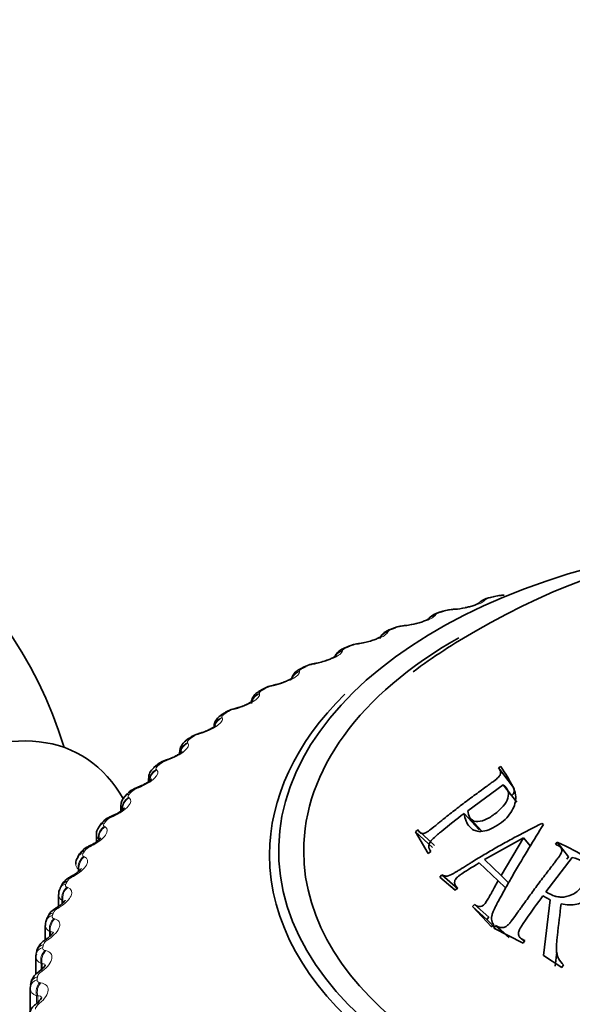
# Model space of a CAD drawing. Units: millimetres. Extents: x 0 to 1478, y 0 to 1758.
# Drawn here: x 313 to 323, y 418 to 435 of the extents above; entities that cross this region are included whole.
import ezdxf
from ezdxf import colors
from ezdxf.entities.mleader import LeaderData, LeaderLine
from ezdxf.math import Vec2, Vec3

# ---------------------------------------------------------------- set-up
doc = ezdxf.new("R2010")
doc.units = ezdxf.units.MM
doc.layers.add('DV5_Défaut', color=7, linetype='Continuous')
doc.layers.add('Défaut', color=7, linetype='Continuous')

# ---------------------------------------------------------------- blocks, each defined once
blk = doc.blocks.new('_DOT')
at = {"color": 0}
blk.add_line((0, 0), (-1, 0), dxfattribs=at)
at = {"color": 0, "const_width": 0.333}
blk.add_lwpolyline([(-0.1665, 0, 1), (0.1665, 0, 1)], format="xyb", close=True, dxfattribs=at)
blk = doc.blocks.new('SE4')
at = {"layer": 'DV5_Défaut', "color": 7, "linetype": 'Continuous', "lineweight": 18}
for p, q in [((321.602, 424.843), (321.595, 424.835)), ((320.72, 424.579), (320.714, 424.57)), ((321.028, 424.67), (321.001, 424.668)), ((319.872, 424.279), (319.869, 424.27)), ((320.169, 424.382), (320.142, 424.379)), ((319.349, 424.06), (319.321, 424.056)), ((319.064, 423.944), (319.063, 423.936)), ((318.57, 423.705), (318.542, 423.7)), ((318.299, 423.578), (318.3, 423.569)), ((317.582, 423.181), (317.584, 423.172)), ((317.837, 423.319), (317.808, 423.312)), ((317.153, 422.903), (317.125, 422.895)), ((316.915, 422.755), (316.92, 422.746)), ((316.523, 422.46), (316.495, 422.451)), ((316.303, 422.303), (316.309, 422.294)), ((315.949, 421.993), (315.921, 421.983)), ((315.748, 421.826), (315.757, 421.818)), ((315.434, 421.503), (315.406, 421.492)), ((315.253, 421.329), (315.264, 421.321)), ((314.982, 420.993), (314.954, 420.981)), ((314.821, 420.812), (314.834, 420.804)), ((314.716, 420.592), (314.716, 420.565)), ((314.729, 420.585), (314.716, 420.592)), ((314.593, 420.466), (314.566, 420.452)), ((314.455, 420.278), (314.469, 420.272)), ((314.358, 420.054), (314.358, 420.008)), ((314.373, 420.048), (314.358, 420.054)), ((314.373, 420.048), (314.373, 420.021)), ((314.27, 419.924), (314.244, 419.909)), ((314.155, 419.731), (314.17, 419.725)), ((314.067, 419.504), (314.067, 419.437)), ((314.084, 419.498), (314.067, 419.504)), ((314.084, 419.498), (314.084, 419.451)), ((314.015, 419.37), (313.99, 419.354)), ((313.923, 419.173), (313.94, 419.168)), ((313.83, 418.807), (313.806, 418.79)), ((313.845, 418.942), (313.845, 418.853)), ((313.863, 418.937), (313.845, 418.942)), ((313.863, 418.937), (313.863, 418.869)), ((313.761, 418.607), (313.78, 418.602)), ((313.694, 418.373), (313.694, 418.26)), ((313.713, 418.368), (313.694, 418.373)), ((313.713, 418.368), (313.713, 418.277)), ((313.714, 418.238), (313.691, 418.22)), ((313.669, 418.035), (313.69, 418.031)), ((313.613, 417.799), (313.613, 417.679)), ((313.634, 417.795), (313.613, 417.799)), ((313.634, 417.795), (313.634, 417.669)), ((313.669, 417.665), (313.647, 417.647))]:
    blk.add_line(p, q, dxfattribs=at)
at = {"layer": 'DV5_Défaut', "color": 7, "linetype": 'Continuous', "lineweight": 35}
for p, q in [((321.748, 424.904), (321.667, 424.882)), ((320.851, 424.645), (320.773, 424.62)), ((319.988, 424.349), (319.914, 424.321)), ((319.164, 424.019), (319.092, 423.988)), ((318.381, 423.655), (318.313, 423.621)), ((317.644, 423.259), (317.581, 423.222)), ((316.957, 422.832), (316.899, 422.793)), ((316.323, 422.378), (316.27, 422.337)), ((316.163, 422.138), (316.163, 422.112)), ((315.746, 421.898), (315.697, 421.854)), ((321.887, 421.883), (321.845, 421.854)), ((322.092, 421.531), (321.845, 421.854)), ((315.609, 421.669), (315.609, 421.611)), ((321.294, 421.094), (321.927, 421.553)), ((322.17, 421.243), (321.927, 421.553)), ((315.228, 421.394), (315.185, 421.348)), ((315.113, 421.178), (315.113, 421.085)), ((321.498, 420.753), (321.23, 421.045)), ((321.353, 420.943), (321.546, 420.732)), ((314.772, 420.869), (314.735, 420.821)), ((320.407, 420.755), (320.366, 420.72)), ((320.666, 420.438), (320.366, 420.72)), ((320.366, 420.72), (320.593, 420.333)), ((320.706, 420.472), (320.407, 420.755)), ((322.642, 420.845), (322.618, 420.868)), ((314.679, 420.668), (314.679, 420.537)), ((321.595, 420.222), (322.288, 420.608)), ((322.288, 420.608), (321.892, 419.94)), ((322.411, 420.461), (322.288, 420.608)), ((322.89, 420.536), (322.859, 420.497)), ((323.092, 420.27), (322.89, 420.536)), ((320.593, 420.333), (320.635, 420.369)), ((314.381, 420.324), (314.35, 420.274)), ((321.892, 419.94), (321.595, 420.222)), ((322.687, 419.648), (323.157, 420.26)), ((323.092, 420.27), (323.062, 420.232)), ((321.501, 420.166), (321.838, 419.847)), ((320.835, 419.951), (320.799, 419.911)), ((320.799, 419.911), (321.073, 419.676)), ((321.116, 419.701), (320.835, 419.951)), ((321.96, 419.724), (321.838, 419.847)), ((322.027, 419.802), (321.892, 419.94)), ((314.058, 419.762), (314.032, 419.712)), ((321.073, 419.676), (320.976, 419.761)), ((321.073, 419.676), (321.11, 419.716)), ((314.006, 419.601), (314.006, 419.391)), ((322.634, 419.577), (322.761, 419.508)), ((322.761, 419.508), (322.645, 418.517)), ((321.415, 419.426), (321.378, 419.386)), ((321.636, 419.159), (321.378, 419.386)), ((321.378, 419.386), (321.721, 419.024)), ((321.672, 419.198), (321.415, 419.426)), ((313.803, 419.187), (313.784, 419.135)), ((321.672, 419.198), (321.636, 419.159)), ((321.636, 419.159), (321.808, 418.978)), ((313.769, 419.051), (313.769, 418.795)), ((321.721, 419.024), (321.758, 419.064)), ((321.79, 419.049), (321.759, 419.004)), ((321.759, 419.004), (322.28, 418.734)), ((322.031, 418.837), (321.79, 419.049)), ((322.231, 418.83), (322.301, 418.766)), ((322.28, 418.734), (322.311, 418.78)), ((313.62, 418.601), (313.608, 418.549)), ((313.601, 418.492), (313.601, 418.18)), ((322.645, 418.517), (322.971, 418.304)), ((322.88, 418.575), (322.85, 418.326)), ((322.971, 418.304), (323.002, 418.349)), ((313.502, 417.927), (313.502, 417.528)), ((313.51, 418.008), (313.504, 417.955))]:
    blk.add_line(p, q, dxfattribs=at)
for centre, radius, start, end in [((306.925, 420.05), 7.5, 16.8166, 240), ((327.512, 413.988), 11.96, 73.041, 120.5331), ((321.93, 424.314), 0.615, 88.6564, 106.9943), ((321.714, 424.586), 0.299, 99.0023, 131.5486), ((321.056, 424.08), 0.599, 90.6856, 109.7706), ((320.769, 428.889), 4.219, 273.4919, 273.8514), ((321.013, 425.676), 0.997, 272.4127, 283.8762), ((320.214, 423.816), 0.576, 92.6051, 112.7204), ((319.717, 428.857), 4.489, 275.7208, 276.0689), ((320.093, 425.511), 1.122, 275.1312, 284.7796), ((326.325, 415.535), 10.027, 119.1816, 126.782), ((319.406, 423.523), 0.549, 94.4273, 115.8743), ((318.687, 428.765), 4.743, 277.9138, 278.2517), ((318.645, 423.17), 0.549, 96.6059, 118.4467), ((317.686, 428.613), 4.978, 280.0876, 280.4166), ((317.918, 422.826), 0.509, 98.2069, 122.241), ((316.719, 428.399), 5.193, 282.2577, 282.5786), ((317.238, 422.453), 0.469, 99.7107, 126.3919), ((315.792, 428.124), 5.386, 284.4379, 284.7517), ((314.91, 427.789), 5.556, 286.6416, 286.9489), ((316.401, 422.136), 0.237, 123.1211, 179.567), ((314.077, 427.395), 5.705, 288.8814, 289.1828), ((315.826, 421.679), 0.214, 126.1756, 182.6771), ((313.298, 426.945), 5.833, 291.1698, 291.4658), ((315.317, 421.192), 0.201, 130.1495, 184.0369), ((312.576, 426.442), 5.941, 293.5192, 293.81), ((311.914, 425.891), 6.033, 295.9421, 296.2279), ((314.507, 420.15), 0.196, 141.4357, 182.3523), ((311.314, 425.296), 6.112, 298.4509, 298.7316), ((314.168, 419.619), 0.16, 145.4978, 186.3521), ((314.108, 419.076), 0.321, 116.1893, 160.1013), ((310.775, 424.662), 6.183, 301.0585, 301.334), ((313.891, 419.072), 0.12, 149.2734, 189.9663), ((310.298, 423.996), 6.251, 303.7778, 304.0477), ((309.879, 423.303), 6.324, 306.622, 306.8857), ((309.512, 422.591), 6.412, 309.604, 309.8605)]:
    blk.add_arc(centre, radius, start, end, dxfattribs=at)
at = {"layer": 'DV5_Défaut', "color": 7, "linetype": 'Continuous', "lineweight": 18}
for centre, radius, start, end in [((321.914, 424.333), 0.588, 91.9528, 104.6088), ((321.722, 424.687), 0.197, 100.9184, 127.6965), ((321.042, 424.099), 0.571, 94.053, 107.1498), ((320.2, 423.836), 0.546, 96.1009, 109.801), ((319.394, 423.545), 0.516, 98.1085, 112.58), ((318.626, 423.225), 0.482, 100.0861, 115.507), ((317.901, 422.877), 0.445, 102.0425, 118.604), ((317.223, 422.5), 0.408, 103.9855, 121.8957), ((316.596, 422.096), 0.37, 105.9221, 125.4088), ((316.023, 421.666), 0.333, 107.859, 129.1723), ((315.507, 421.212), 0.297, 109.8031, 133.2166), ((315.052, 420.735), 0.265, 111.762, 137.5727), ((314.786, 420.671), 0.106, 182.1253, 228.4742), ((314.66, 420.238), 0.234, 113.7456, 142.2706), ((314.418, 420.144), 0.107, 181.2574, 236.264), ((314.334, 419.723), 0.207, 115.7673, 147.3365), ((314.118, 419.603), 0.112, 180.6873, 242.9241), ((314.076, 419.193), 0.183, 117.8456, 152.7898), ((313.886, 418.65), 0.162, 120.0065, 158.6382)]:
    blk.add_arc(centre, radius, start, end, dxfattribs=at)
at = {"layer": 'DV5_Défaut', "color": 7, "linetype": 'Continuous', "lineweight": 35}
for centre, major_axis, ratio, start_param, end_param in [((327.573, 420.377), (9.646, 0), 0.57735, 1.765646, 6.283185), ((321.799, 424.711), (0.051, -0.193), 0.339185, 2.888541, 3.141925), ((327.573, 420.377), (-9.2, 0), 0.57735, 0, 4.068943), ((320.759, 424.389), (0.17, -0.105), 0.945179, 2.302064, 3.142067), ((320.911, 424.454), (0.06, -0.191), 0.391305, 2.871141, 3.141963), ((321.066, 424.48), (0.013, -0.2), 0.473752, 3.114412, 3.141832), ((320.212, 424.194), (0.021, -0.199), 0.421829, 3.118914, 3.141797), ((320.058, 424.162), (0.07, -0.188), 0.441431, 3.118074, 3.141972), ((327.573, 420.377), (-9.2, 0), 0.57735, 5.48747, 6.283185), ((319.243, 423.835), (0.079, -0.184), 0.489308, 2.825817, 3.14192), ((318.47, 423.476), (0.089, -0.179), 0.534692, 2.797162, 3.127449), ((317.744, 423.085), (0.1, -0.173), 0.57735, 2.763922, 3.134198), ((327.573, 420.308), (-9.809, 0), 0.57735, 5.753617, 6.283185), ((327.573, 420.308), (-9.809, 0), 0.57735, 0, 3.670348), ((317.068, 422.666), (0.111, -0.166), 0.617067, 2.72558, 3.14141), ((317.214, 422.723), (0.051, -0.193), 0.2048, 3.11678, 3.141092), ((311.663, 417.315), (-2.75, -4.763), 0.57735, 2.80817, 6.283185), ((316.587, 422.283), (0.058, -0.191), 0.149592, 3.116805, 3.14112), ((316.445, 422.22), (0.122, -0.158), 0.653639, 2.681569, 3.141115), ((316.017, 421.818), (0.065, -0.189), 0.094564, 3.119609, 3.141195), ((315.505, 421.331), (0.073, -0.186), 0.039998, 3.119237, 3.141339), ((314.549, 420.215), (0.168, -0.109), 0.765016, 2.437535, 3.142103), ((314.236, 419.672), (0.178, -0.091), 0.783423, 2.357676, 3.141797), ((313.702, 417.932), (0.199, -0.022), 0.814769, 3.141962, 3.233275)]:
    blk.add_ellipse(centre, major_axis=major_axis, ratio=ratio, start_param=start_param, end_param=end_param, dxfattribs=at)
at = {"layer": 'DV5_Défaut', "color": 7, "linetype": 'Continuous', "lineweight": 18}
for centre, major_axis, ratio, start_param, end_param in [((321.629, 424.644), (0.15, -0.133), 0.933704, 2.442854, 3.158775), ((321.637, 424.652), (0.15, -0.132), 0.933232, 2.438601, 3.141523), ((321.719, 424.689), (0.052, -0.193), 0.343889, 2.887125, 3.131242), ((320.754, 424.38), (0.17, -0.106), 0.945645, 2.306045, 3.142005), ((320.834, 424.43), (0.061, -0.19), 0.395843, 2.869435, 3.131654), ((321.039, 424.478), (0.013, -0.2), 0.473031, 3.14992, 3.41679), ((321.066, 424.48), (0.013, -0.2), 0.473752, 3.141832, 3.414181), ((320.185, 424.191), (0.02, -0.199), 0.42108, 3.150109, 3.422205), ((320.212, 424.194), (0.021, -0.199), 0.421829, 3.141797, 3.419699), ((319.917, 424.09), (0.188, -0.069), 0.953248, 2.135284, 2.913238), ((319.914, 424.082), (0.187, -0.07), 0.953709, 2.138672, 2.869919), ((319.984, 424.134), (0.07, -0.187), 0.445779, 2.848322, 3.132118), ((320.058, 424.162), (0.07, -0.188), 0.441431, 2.850344, 3.118074), ((319.368, 423.869), (0.028, -0.198), 0.367921, 3.150235, 3.429906), ((319.396, 423.873), (0.028, -0.198), 0.368699, 3.136823, 3.427496), ((319.112, 423.75), (0.198, -0.026), 0.957857, 1.94596, 2.747251), ((319.113, 423.758), (0.198, -0.026), 0.957398, 1.943496, 2.740401), ((319.173, 423.804), (0.08, -0.183), 0.493444, 2.823445, 3.132593), ((318.594, 423.515), (0.036, -0.197), 0.313826, 3.150306, 3.439767), ((318.622, 423.52), (0.036, -0.197), 0.314634, 3.12527, 3.43745), ((318.354, 423.385), (-0.199, -0.021), 0.958066, 4.88406, 5.719554), ((318.353, 423.394), (-0.199, -0.021), 0.957607, 4.882677, 5.703112), ((318.404, 423.442), (0.09, -0.178), 0.538595, 2.794402, 3.132988), ((317.64, 422.999), (0.189, 0.065), 0.953875, 1.547337, 2.474848), ((317.642, 422.99), (0.189, 0.065), 0.954336, 1.547768, 2.457382), ((317.682, 423.049), (0.101, -0.173), 0.581001, 2.760731, 3.133855), ((317.865, 423.13), (0.043, -0.195), 0.259071, 3.15033, 3.451709), ((317.893, 423.136), (0.043, -0.195), 0.259908, 3.121812, 3.449479), ((317.01, 422.627), (0.112, -0.166), 0.620446, 2.721909, 3.138267), ((317.185, 422.715), (0.05, -0.194), 0.203933, 3.150256, 3.465687), ((317.214, 422.723), (0.051, -0.193), 0.2048, 3.141092, 3.46354), ((316.977, 422.575), (0.172, 0.102), 0.946221, 1.377496, 2.485298), ((316.982, 422.567), (0.172, 0.102), 0.946686, 1.377296, 2.310801), ((316.559, 422.274), (0.058, -0.191), 0.148695, 3.150352, 3.481691), ((316.587, 422.283), (0.058, -0.191), 0.149592, 3.14112, 3.479624), ((316.368, 422.126), (0.152, 0.13), 0.934683, 1.237739, 2.547701), ((316.375, 422.118), (0.152, 0.13), 0.935155, 1.237238, 2.343863), ((316.393, 422.179), (0.123, -0.158), 0.65673, 2.677365, 3.139344), ((315.988, 421.808), (0.065, -0.189), 0.093638, 3.150474, 3.499738), ((316.017, 421.818), (0.065, -0.189), 0.094564, 3.141195, 3.497747), ((315.816, 421.652), (0.132, 0.15), 0.919321, 1.126952, 2.436914), ((315.825, 421.644), (0.131, 0.151), 0.919801, 1.126384, 2.317588), ((315.832, 421.706), (0.135, -0.148), 0.689667, 2.626503, 3.140712), ((315.879, 421.749), (0.134, -0.149), 0.686881, 2.631292, 3.141108), ((315.373, 421.257), (0.145, -0.137), 0.716622, 2.574168, 3.141374), ((315.477, 421.32), (0.073, -0.186), 0.039042, 3.150648, 3.519871), ((315.505, 421.331), (0.073, -0.186), 0.039998, 3.141339, 3.517953), ((315.324, 421.157), (0.113, 0.165), 0.900213, 1.040736, 2.350698), ((315.335, 421.15), (0.113, 0.165), 0.900703, 1.04024, 2.348334), ((315.331, 421.212), (0.146, -0.136), 0.719089, 2.568744, 3.142074), ((314.929, 420.744), (0.157, -0.124), 0.742711, 2.509691, 3.141796), ((315.027, 420.811), (0.08, -0.183), 0.014815, -3.542157, -3.150906), ((315.055, 420.824), (0.08, -0.183), 0.01383, 2.742878, 3.159883), ((314.895, 420.643), (0.096, 0.176), 0.877456, 0.974177, 2.284139), ((314.908, 420.636), (0.095, 0.176), 0.877958, 0.973821, 2.281915), ((314.893, 420.698), (0.158, -0.123), 0.744848, 2.503595, 3.142691), ((314.641, 420.286), (0.088, -0.18), 0.067658, 2.716502, 3.134185), ((314.668, 420.299), (0.088, -0.18), 0.066644, 2.718286, 3.159201), ((314.53, 420.113), (0.08, 0.183), 0.851166, 0.922996, 2.232958), ((314.519, 420.167), (0.169, -0.107), 0.766811, 2.43075, 3.141897), ((314.545, 420.107), (0.08, 0.183), 0.851682, 0.922808, 2.230902), ((314.321, 419.746), (0.096, -0.176), 0.119218, 2.689629, 3.134128), ((314.348, 419.761), (0.096, -0.176), 0.118176, 2.691351, 3.154529), ((314.211, 419.623), (0.179, -0.089), 0.784866, 2.35022, 3.139107), ((314.232, 419.569), (0.067, 0.189), 0.821476, 0.88381, 2.193772), ((314.248, 419.563), (0.066, 0.189), 0.822009, 0.883798, 2.191892), ((314.069, 419.194), (0.104, -0.171), 0.169232, 2.660283, 3.134202), ((314.094, 419.21), (0.104, -0.171), 0.168163, 2.661949, 3.143137), ((313.972, 419.067), (0.188, -0.069), 0.798922, 2.26248, 3.146956), ((313.991, 419.117), (0.187, -0.071), 0.797837, 2.270543, 3.141215), ((314.002, 419.014), (0.054, 0.192), 0.78854, 0.854051, 2.164012), ((314.02, 419.009), (0.054, 0.193), 0.78909, 0.85421, 2.162305), ((313.885, 418.634), (0.112, -0.166), 0.217445, 2.628326, 3.134404), ((313.91, 418.65), (0.112, -0.166), 0.21635, 2.629939, 3.156999), ((313.802, 418.502), (0.195, -0.046), 0.808907, 2.168583, 3.145004), ((313.814, 418.553), (0.194, -0.048), 0.808186, 2.177134, 3.141497), ((313.841, 418.451), (0.043, 0.195), 0.752523, 0.831795, 2.141757), ((313.86, 418.447), (0.043, 0.195), 0.753093, 0.832119, 2.140213), ((313.795, 418.084), (0.12, -0.16), 0.262492, 2.595172, 3.156334), ((313.702, 417.932), (0.199, -0.022), 0.814769, 2.070206, 3.141962), ((313.708, 417.983), (0.198, -0.025), 0.814416, 2.079073, 3.141947), ((313.771, 418.067), (0.12, -0.16), 0.263611, 2.593607, 3.134718), ((313.749, 417.883), (0.033, 0.197), 0.71361, 0.815608, 2.12557), ((313.77, 417.879), (0.032, 0.197), 0.714201, 0.816085, 2.124179), ((313.728, 417.497), (0.128, -0.154), 0.307496, 2.555968, 3.135108), ((313.75, 417.515), (0.128, -0.154), 0.306353, 2.557493, 3.149315)]:
    blk.add_ellipse(centre, major_axis=major_axis, ratio=ratio, start_param=start_param, end_param=end_param, dxfattribs=at)
for points, knots in [([(321.595, 424.835), (321.564, 424.802), (321.483, 424.765), (321.321, 424.718), (321.261, 424.704), (321.141, 424.681), (321.082, 424.674), (321.028, 424.67)], [0, 0, 0, 0, 0.5, 0.5, 0.75, 0.75, 1, 1, 1, 1]), ([(320.714, 424.57), (320.692, 424.536), (320.618, 424.496), (320.462, 424.442), (320.404, 424.426), (320.284, 424.399), (320.225, 424.388), (320.169, 424.382)], [0, 0, 0, 0, 0.5, 0.5, 0.75, 0.75, 1, 1, 1, 1]), ([(320.796, 424.62), (320.782, 424.615), (320.769, 424.61), (320.758, 424.605), (320.747, 424.6), (320.738, 424.595), (320.732, 424.591), (320.726, 424.586), (320.722, 424.582), (320.72, 424.579)], [0, 0, 0, 0, 0.354527, 0.354527, 0.354527, 0.706578, 0.706578, 0.706578, 1, 1, 1, 1]), ([(319.869, 424.27), (319.855, 424.235), (319.788, 424.192), (319.64, 424.132), (319.583, 424.113), (319.465, 424.081), (319.405, 424.069), (319.349, 424.06)], [0, 0, 0, 0, 0.5, 0.5, 0.75, 0.75, 1, 1, 1, 1]), ([(319.941, 424.322), (319.927, 424.317), (319.915, 424.312), (319.905, 424.307), (319.895, 424.301), (319.887, 424.296), (319.882, 424.291), (319.877, 424.287), (319.874, 424.282), (319.872, 424.279)], [0, 0, 0, 0, 0.354527, 0.354527, 0.354527, 0.706578, 0.706578, 0.706578, 1, 1, 1, 1]), ([(319.063, 423.936), (319.057, 423.901), (318.999, 423.855), (318.858, 423.789), (318.803, 423.767), (318.687, 423.731), (318.627, 423.716), (318.57, 423.705)], [0, 0, 0, 0, 0.5, 0.5, 0.75, 0.75, 1, 1, 1, 1]), ([(319.125, 423.991), (319.112, 423.985), (319.101, 423.979), (319.092, 423.974), (319.083, 423.968), (319.076, 423.962), (319.071, 423.957), (319.067, 423.953), (319.065, 423.948), (319.064, 423.944)], [0, 0, 0, 0, 0.354527, 0.354527, 0.354527, 0.706578, 0.706578, 0.706578, 1, 1, 1, 1]), ([(318.3, 423.569), (318.302, 423.534), (318.252, 423.486), (318.12, 423.414), (318.067, 423.391), (317.954, 423.349), (317.895, 423.332), (317.837, 423.319)], [0, 0, 0, 0, 0.5, 0.5, 0.75, 0.75, 1, 1, 1, 1]), ([(318.352, 423.627), (318.34, 423.62), (318.329, 423.614), (318.321, 423.608), (318.313, 423.602), (318.307, 423.596), (318.304, 423.591), (318.301, 423.586), (318.299, 423.582), (318.299, 423.578)], [0, 0, 0, 0, 0.354527, 0.354527, 0.354527, 0.706578, 0.706578, 0.706578, 1, 1, 1, 1]), ([(317.584, 423.172), (317.595, 423.137), (317.554, 423.087), (317.431, 423.01), (317.38, 422.984), (317.27, 422.938), (317.212, 422.918), (317.153, 422.903)], [0, 0, 0, 0, 0.5, 0.5, 0.75, 0.75, 1, 1, 1, 1]), ([(317.626, 423.231), (317.614, 423.225), (317.605, 423.218), (317.598, 423.212), (317.591, 423.205), (317.586, 423.199), (317.583, 423.193), (317.581, 423.189), (317.581, 423.184), (317.582, 423.181)], [0, 0, 0, 0, 0.354527, 0.354527, 0.354527, 0.706578, 0.706578, 0.706578, 1, 1, 1, 1]), ([(316.92, 422.746), (316.939, 422.712), (316.906, 422.66), (316.793, 422.579), (316.745, 422.551), (316.639, 422.5), (316.581, 422.478), (316.523, 422.46)], [0, 0, 0, 0, 0.5, 0.5, 0.75, 0.75, 1, 1, 1, 1]), ([(316.95, 422.807), (316.94, 422.8), (316.931, 422.793), (316.925, 422.786), (316.919, 422.78), (316.915, 422.773), (316.914, 422.768), (316.913, 422.763), (316.913, 422.759), (316.915, 422.755)], [0, 0, 0, 0, 0.354527, 0.354527, 0.354527, 0.706578, 0.706578, 0.706578, 1, 1, 1, 1]), ([(316.309, 422.294), (316.336, 422.261), (316.313, 422.208), (316.21, 422.122), (316.166, 422.092), (316.063, 422.038), (316.007, 422.013), (315.949, 421.993)], [0, 0, 0, 0, 0.5, 0.5, 0.75, 0.75, 1, 1, 1, 1]), ([(316.329, 422.356), (316.32, 422.349), (316.312, 422.341), (316.307, 422.334), (316.302, 422.328), (316.299, 422.321), (316.299, 422.315), (316.299, 422.311), (316.3, 422.306), (316.303, 422.303)], [0, 0, 0, 0, 0.354527, 0.354527, 0.354527, 0.706578, 0.706578, 0.706578, 1, 1, 1, 1]), ([(315.757, 421.818), (315.791, 421.786), (315.777, 421.733), (315.686, 421.643), (315.644, 421.611), (315.546, 421.552), (315.491, 421.525), (315.434, 421.503)], [0, 0, 0, 0, 0.5, 0.5, 0.75, 0.75, 1, 1, 1, 1]), ([(315.765, 421.881), (315.757, 421.873), (315.75, 421.865), (315.746, 421.858), (315.742, 421.851), (315.741, 421.845), (315.741, 421.839), (315.742, 421.834), (315.744, 421.83), (315.748, 421.826)], [0, 0, 0, 0, 0.354527, 0.354527, 0.354527, 0.706578, 0.706578, 0.706578, 1, 1, 1, 1]), ([(315.264, 421.321), (315.307, 421.29), (315.302, 421.237), (315.221, 421.143), (315.183, 421.11), (315.09, 421.047), (315.038, 421.018), (314.982, 420.993)], [0, 0, 0, 0, 0.5, 0.5, 0.75, 0.75, 1, 1, 1, 1]), ([(315.261, 421.384), (315.254, 421.375), (315.248, 421.368), (315.246, 421.36), (315.243, 421.353), (315.242, 421.346), (315.244, 421.341), (315.246, 421.336), (315.249, 421.332), (315.253, 421.329)], [0, 0, 0, 0, 0.354527, 0.354527, 0.354527, 0.706578, 0.706578, 0.706578, 1, 1, 1, 1]), ([(314.834, 420.804), (314.884, 420.776), (314.889, 420.722), (314.82, 420.625), (314.785, 420.591), (314.698, 420.524), (314.648, 420.493), (314.593, 420.466)], [0, 0, 0, 0, 0.5, 0.5, 0.75, 0.75, 1, 1, 1, 1]), ([(314.82, 420.867), (314.814, 420.858), (314.81, 420.85), (314.808, 420.843), (314.806, 420.836), (314.807, 420.829), (314.81, 420.823), (314.812, 420.819), (314.816, 420.815), (314.821, 420.812)], [0, 0, 0, 0, 0.354527, 0.354527, 0.354527, 0.706578, 0.706578, 0.706578, 1, 1, 1, 1]), ([(314.469, 420.272), (314.526, 420.245), (314.54, 420.192), (314.484, 420.092), (314.453, 420.056), (314.372, 419.986), (314.323, 419.953), (314.27, 419.924)], [0, 0, 0, 0, 0.5, 0.5, 0.75, 0.75, 1, 1, 1, 1]), ([(314.444, 420.333), (314.439, 420.324), (314.436, 420.316), (314.435, 420.309), (314.434, 420.301), (314.436, 420.295), (314.44, 420.289), (314.443, 420.285), (314.448, 420.281), (314.455, 420.278)], [0, 0, 0, 0, 0.354527, 0.354527, 0.354527, 0.706578, 0.706578, 0.706578, 1, 1, 1, 1]), ([(314.17, 419.725), (314.235, 419.701), (314.258, 419.648), (314.214, 419.547), (314.187, 419.51), (314.113, 419.436), (314.067, 419.401), (314.015, 419.37)], [0, 0, 0, 0, 0.5, 0.5, 0.75, 0.75, 1, 1, 1, 1]), ([(314.135, 419.785), (314.131, 419.776), (314.129, 419.768), (314.129, 419.761), (314.13, 419.753), (314.133, 419.747), (314.138, 419.741), (314.142, 419.737), (314.148, 419.734), (314.155, 419.731)], [0, 0, 0, 0, 0.354527, 0.354527, 0.354527, 0.706578, 0.706578, 0.706578, 1, 1, 1, 1]), ([(313.94, 419.168), (314.012, 419.146), (314.044, 419.095), (314.012, 418.992), (313.989, 418.954), (313.922, 418.877), (313.879, 418.84), (313.83, 418.807)], [0, 0, 0, 0, 0.5, 0.5, 0.75, 0.75, 1, 1, 1, 1]), ([(313.894, 419.226), (313.891, 419.217), (313.89, 419.209), (313.892, 419.201), (313.894, 419.194), (313.898, 419.188), (313.904, 419.183), (313.909, 419.178), (313.915, 419.175), (313.923, 419.173)], [0, 0, 0, 0, 0.354527, 0.354527, 0.354527, 0.706578, 0.706578, 0.706578, 1, 1, 1, 1]), ([(313.912, 418.907), (313.912, 418.917), (313.909, 418.925), (313.895, 418.937), (313.881, 418.939), (313.863, 418.937)], [0, 0, 0, 0, 0.393221, 0.393221, 1, 1, 1, 1]), ([(313.78, 418.602), (313.858, 418.584), (313.899, 418.534), (313.88, 418.43), (313.861, 418.391), (313.801, 418.312), (313.761, 418.273), (313.714, 418.238)], [0, 0, 0, 0, 0.5, 0.5, 0.75, 0.75, 1, 1, 1, 1]), ([(313.724, 418.658), (313.721, 418.649), (313.722, 418.641), (313.724, 418.634), (313.727, 418.626), (313.732, 418.62), (313.739, 418.615), (313.745, 418.612), (313.752, 418.608), (313.761, 418.607)], [0, 0, 0, 0, 0.354527, 0.354527, 0.354527, 0.706578, 0.706578, 0.706578, 1, 1, 1, 1]), ([(313.772, 418.334), (313.772, 418.347), (313.767, 418.357), (313.748, 418.37), (313.732, 418.371), (313.713, 418.368)], [0, 0, 0, 0, 0.44448, 0.44448, 1, 1, 1, 1]), ([(313.623, 418.085), (313.622, 418.076), (313.624, 418.068), (313.627, 418.061), (313.631, 418.053), (313.637, 418.047), (313.645, 418.043), (313.652, 418.039), (313.66, 418.037), (313.669, 418.035)], [0, 0, 0, 0, 0.354527, 0.354527, 0.354527, 0.706578, 0.706578, 0.706578, 1, 1, 1, 1]), ([(313.691, 418.22), (313.678, 418.21), (313.666, 418.2), (313.657, 418.189), (313.647, 418.178), (313.64, 418.167), (313.635, 418.156), (313.632, 418.149), (313.63, 418.143), (313.629, 418.136)], [0, 0, 0, 0, 0.375861, 0.375861, 0.375861, 0.756045, 0.756045, 0.756045, 1, 1, 1, 1]), ([(313.69, 418.031), (313.773, 418.017), (313.823, 417.968), (313.817, 417.864), (313.803, 417.824), (313.75, 417.743), (313.713, 417.703), (313.669, 417.665)], [0, 0, 0, 0, 0.5, 0.5, 0.75, 0.75, 1, 1, 1, 1]), ([(313.703, 417.755), (313.703, 417.773), (313.696, 417.785), (313.672, 417.798), (313.654, 417.799), (313.634, 417.795)], [0, 0, 0, 0, 0.48804, 0.48804, 1, 1, 1, 1]), ([(313.647, 417.647), (313.635, 417.636), (313.624, 417.625), (313.616, 417.614), (313.607, 417.603), (313.601, 417.592), (313.597, 417.581), (313.595, 417.574), (313.594, 417.567), (313.594, 417.561)], [0, 0, 0, 0, 0.375861, 0.375861, 0.375861, 0.756045, 0.756045, 0.756045, 1, 1, 1, 1])]:
    blk.add_open_spline(points, degree=3, knots=knots, dxfattribs=at)
at = {"layer": 'DV5_Défaut', "color": 7, "linetype": 'Continuous', "lineweight": 35}
for points, knots in [([(321.49, 424.786), (321.49, 424.786), (321.49, 424.786), (321.484, 424.783), (321.457, 424.769), (321.405, 424.748), (321.331, 424.726), (321.279, 424.714), (321.252, 424.709)], [0, 0, 0, 0, 0.0092372, 0.1442608, 0.3208038, 0.5316012, 0.7972541, 1, 1, 1, 1]), ([(320.798, 424.628), (320.773, 424.62), (320.712, 424.6), (320.636, 424.559), (320.602, 424.509), (320.59, 424.492)], [0, 0, 0, 0, 0.272364, 0.783407, 1, 1, 1, 1]), ([(320.603, 424.509), (320.603, 424.509), (320.601, 424.507), (320.582, 424.496), (320.54, 424.477), (320.47, 424.451), (320.413, 424.436), (320.379, 424.426)], [0, 0, 0, 0, 0.100011, 0.268176, 0.464252, 0.722455, 1, 1, 1, 1]), ([(319.915, 424.321), (319.898, 424.315), (319.854, 424.298), (319.795, 424.259), (319.746, 424.204), (319.736, 424.171), (319.732, 424.157)], [0, 0, 0, 0, 0.182221, 0.58296, 0.857143, 1, 1, 1, 1]), ([(319.754, 424.196), (319.754, 424.196), (319.753, 424.196), (319.746, 424.19), (319.717, 424.173), (319.664, 424.149), (319.582, 424.119), (319.482, 424.092), (319.402, 424.075), (319.37, 424.072), (319.369, 424.071)], [0, 0, 0, 0, 0.014834, 0.116976, 0.23123, 0.384992, 0.561785, 0.76509, 0.988097, 1, 1, 1, 1]), ([(319.094, 423.987), (319.077, 423.98), (319.039, 423.963), (318.982, 423.922), (318.947, 423.875), (318.932, 423.845), (318.93, 423.841)], [0, 0, 0, 0, 0.21446, 0.589966, 0.940219, 1, 1, 1, 1]), ([(318.945, 423.848), (318.945, 423.848), (318.941, 423.844), (318.92, 423.83), (318.877, 423.807), (318.806, 423.777), (318.713, 423.746), (318.631, 423.724), (318.594, 423.719), (318.587, 423.718)], [0, 0, 0, 0, 0.090533, 0.198171, 0.347478, 0.519952, 0.724933, 0.953666, 1, 1, 1, 1]), ([(318.315, 423.62), (318.298, 423.612), (318.261, 423.592), (318.206, 423.546), (318.175, 423.493), (318.162, 423.46), (318.16, 423.454)], [0, 0, 0, 0, 0.217051, 0.575462, 0.920235, 1, 1, 1, 1]), ([(318.182, 423.467), (318.182, 423.467), (318.18, 423.464), (318.165, 423.453), (318.128, 423.43), (318.066, 423.4), (317.981, 423.367), (317.9, 423.342), (317.861, 423.334), (317.851, 423.332)], [0, 0, 0, 0, 0.0712259, 0.1803389, 0.3271502, 0.4951918, 0.7010976, 0.9350726, 1, 1, 1, 1]), ([(317.583, 423.221), (317.566, 423.211), (317.527, 423.188), (317.475, 423.133), (317.441, 423.062), (317.442, 423.02), (317.442, 423.004)], [0, 0, 0, 0, 0.196859, 0.537702, 0.842959, 1, 1, 1, 1]), ([(317.468, 423.055), (317.468, 423.055), (317.468, 423.054), (317.459, 423.045), (317.43, 423.025), (317.378, 422.996), (317.302, 422.961), (317.223, 422.932), (317.179, 422.921), (317.164, 422.918)], [0, 0, 0, 0, 0.040899, 0.151227, 0.294335, 0.455407, 0.660113, 0.897071, 1, 1, 1, 1]), ([(316.9, 422.792), (316.883, 422.781), (316.844, 422.754), (316.798, 422.692), (316.773, 422.625), (316.776, 422.593), (316.777, 422.584)], [0, 0, 0, 0, 0.224209, 0.609824, 0.911732, 1, 1, 1, 1]), ([(316.525, 422.472), (316.501, 422.465), (316.445, 422.448), (316.369, 422.416), (316.336, 422.384), (316.327, 422.375)], [0, 0, 0, 0, 0.309018, 0.829346, 1, 1, 1, 1]), ([(316.808, 422.613), (316.808, 422.613), (316.808, 422.613), (316.803, 422.608), (316.78, 422.589), (316.737, 422.561), (316.67, 422.526), (316.593, 422.494), (316.548, 422.481), (316.53, 422.476)], [0, 0, 0, 0, 0.009232, 0.125809, 0.266876, 0.424878, 0.629308, 0.870875, 1, 1, 1, 1]), ([(316.203, 422.146), (316.204, 422.146), (316.202, 422.143), (316.186, 422.129), (316.152, 422.103), (316.095, 422.068), (316.022, 422.032), (315.974, 422.016), (315.951, 422.008)], [0, 0, 0, 0, 0.0894194, 0.2290084, 0.383234, 0.5854483, 0.8270768, 1, 1, 1, 1]), ([(315.947, 422.005), (315.923, 421.997), (315.866, 421.976), (315.79, 421.94), (315.758, 421.905), (315.749, 421.895)], [0, 0, 0, 0, 0.304985, 0.829374, 1, 1, 1, 1]), ([(321.845, 421.854), (321.856, 421.838), (321.864, 421.824), (321.872, 421.805), (321.875, 421.8), (321.878, 421.79), (321.878, 421.79), (321.881, 421.765), (321.878, 421.748), (321.867, 421.723), (321.862, 421.715), (321.85, 421.699), (321.839, 421.686), (321.821, 421.668), (321.795, 421.648), (321.742, 421.607), (321.721, 421.592), (321.686, 421.566), (321.674, 421.557), (321.648, 421.539), (321.629, 421.525), (321.55, 421.468), (321.479, 421.416), (321.334, 421.309), (321.255, 421.25), (321.118, 421.145), (321.048, 421.091), (320.943, 421.008), (320.907, 420.98), (320.854, 420.937), (320.836, 420.923), (320.809, 420.901), (320.8, 420.894), (320.782, 420.879), (320.778, 420.876), (320.71, 420.82), (320.665, 420.784), (320.612, 420.744), (320.597, 420.733), (320.578, 420.72), (320.572, 420.716), (320.562, 420.709), (320.563, 420.709), (320.535, 420.694), (320.517, 420.689), (320.493, 420.686), (320.486, 420.686), (320.471, 420.689), (320.459, 420.694), (320.446, 420.7), (320.429, 420.72), (320.407, 420.755)], [0, 0, 0, 0, 0.03125, 0.03125, 0.046875, 0.046875, 0.0625, 0.0625, 0.09375, 0.09375, 0.109375, 0.109375, 0.125, 0.125, 0.1875, 0.1875, 0.21875, 0.21875, 0.234375, 0.234375, 0.25, 0.25, 0.375, 0.375, 0.5, 0.5, 0.625, 0.625, 0.6875, 0.6875, 0.71875, 0.71875, 0.734375, 0.734375, 0.75, 0.75, 0.8125, 0.8125, 0.84375, 0.84375, 0.859375, 0.859375, 0.875, 0.875, 0.90625, 0.90625, 0.921875, 0.921875, 0.9375, 0.9375, 1, 1, 1, 1]), ([(321.23, 421.045), (321.247, 420.943), (321.28, 420.864), (321.348, 420.784), (321.374, 420.764), (321.417, 420.742), (321.432, 420.737), (321.463, 420.729), (321.473, 420.726), (321.584, 420.721), (321.676, 420.746), (321.895, 420.874), (321.977, 420.944), (322.104, 421.116), (322.139, 421.2), (322.153, 421.323), (322.15, 421.363), (322.137, 421.424), (322.132, 421.444), (322.121, 421.475), (322.117, 421.485), (322.108, 421.505), (322.101, 421.519), (322.042, 421.635), (321.969, 421.753), (321.887, 421.883)], [0, 0, 0, 0, 0.125, 0.125, 0.1875, 0.1875, 0.21875, 0.21875, 0.25, 0.25, 0.375, 0.375, 0.5, 0.5, 0.625, 0.625, 0.6875, 0.6875, 0.71875, 0.71875, 0.734375, 0.734375, 0.75, 0.75, 1, 1, 1, 1]), ([(315.659, 421.654), (315.659, 421.654), (315.657, 421.652), (315.645, 421.639), (315.615, 421.613), (315.561, 421.578), (315.495, 421.542), (315.451, 421.526), (315.432, 421.518)], [0, 0, 0, 0, 0.07675, 0.217131, 0.381654, 0.586626, 0.840919, 1, 1, 1, 1]), ([(315.429, 421.515), (315.404, 421.506), (315.346, 421.482), (315.27, 421.441), (315.239, 421.402), (315.231, 421.391)], [0, 0, 0, 0, 0.300607, 0.830563, 1, 1, 1, 1]), ([(321.927, 421.553), (322.011, 421.489), (322.04, 421.415), (321.994, 421.272), (321.967, 421.224), (321.887, 421.127), (321.826, 421.072), (321.712, 420.987), (321.663, 420.957), (321.539, 420.907), (321.485, 420.897), (321.391, 420.908), (321.358, 420.928), (321.313, 421.005), (321.304, 421.047), (321.294, 421.094)], [0, 0, 0, 0, 0.25, 0.25, 0.375, 0.375, 0.5, 0.5, 0.625, 0.625, 0.75, 0.75, 0.875, 0.875, 1, 1, 1, 1]), ([(322.092, 421.531), (322.107, 421.511), (322.13, 421.48), (322.123, 421.415), (322.095, 421.379), (322.079, 421.363), (322.077, 421.361)], [0, 0, 0, 0, 0.486262, 0.737383, 0.973532, 1, 1, 1, 1]), ([(315.177, 421.141), (315.177, 421.142), (315.176, 421.14), (315.167, 421.129), (315.142, 421.105), (315.094, 421.07), (315.034, 421.034), (314.992, 421.016), (314.974, 421.008)], [0, 0, 0, 0, 0.061756, 0.201896, 0.372346, 0.576191, 0.835601, 1, 1, 1, 1]), ([(314.971, 421.005), (314.946, 420.994), (314.887, 420.968), (314.812, 420.921), (314.783, 420.878), (314.775, 420.866)], [0, 0, 0, 0, 0.295915, 0.832706, 1, 1, 1, 1]), ([(320.635, 420.369), (320.624, 420.388), (320.616, 420.404), (320.608, 420.423), (320.606, 420.429), (320.603, 420.439), (320.603, 420.437), (320.6, 420.464), (320.602, 420.482), (320.613, 420.516), (320.629, 420.542), (320.648, 420.567), (320.67, 420.59), (320.718, 420.633), (320.736, 420.65), (320.777, 420.685), (320.808, 420.711), (320.963, 420.837), (321.098, 420.944), (321.23, 421.045)], [0, 0, 0, 0, 0.0625, 0.0625, 0.09375, 0.09375, 0.125, 0.125, 0.1875, 0.1875, 0.25, 0.25, 0.375, 0.375, 0.4375, 0.4375, 0.5, 0.5, 1, 1, 1, 1]), ([(314.738, 420.818), (314.721, 420.797), (314.693, 420.759), (314.676, 420.698), (314.68, 420.67), (314.681, 420.668)], [0, 0, 0, 0, 0.457877, 0.958708, 1, 1, 1, 1]), ([(322.618, 420.868), (322.469, 420.794), (322.317, 420.717), (322.088, 420.594), (322.011, 420.552), (321.856, 420.466), (321.773, 420.419), (321.627, 420.334), (321.554, 420.291), (321.443, 420.224), (321.406, 420.201), (321.351, 420.167), (321.332, 420.155), (321.295, 420.132), (321.284, 420.125), (321.206, 420.076), (321.162, 420.048), (321.107, 420.015), (321.091, 420.006), (321.069, 419.993), (321.063, 419.989), (321.05, 419.982), (321.053, 419.984), (320.933, 419.92), (320.915, 419.918), (320.835, 419.951)], [0, 0, 0, 0, 0.25, 0.25, 0.375, 0.375, 0.5, 0.5, 0.625, 0.625, 0.6875, 0.6875, 0.71875, 0.71875, 0.75, 0.75, 0.8125, 0.8125, 0.84375, 0.84375, 0.859375, 0.859375, 0.875, 0.875, 1, 1, 1, 1]), ([(321.758, 419.064), (321.736, 419.093), (321.724, 419.126), (321.72, 419.181), (321.721, 419.2), (321.727, 419.23), (321.729, 419.24), (321.735, 419.261), (321.741, 419.277), (321.751, 419.304), (321.765, 419.334), (321.793, 419.393), (321.804, 419.414), (321.829, 419.461), (321.847, 419.495), (321.902, 419.594), (321.944, 419.671), (322.029, 419.822), (322.067, 419.888), (322.298, 420.288), (322.475, 420.58), (322.642, 420.845)], [0, 0, 0, 0, 0.0625, 0.0625, 0.09375, 0.09375, 0.109375, 0.109375, 0.125, 0.125, 0.1875, 0.1875, 0.21875, 0.21875, 0.25, 0.25, 0.375, 0.375, 0.5, 0.5, 1, 1, 1, 1]), ([(314.759, 420.61), (314.759, 420.61), (314.758, 420.608), (314.751, 420.598), (314.727, 420.573), (314.683, 420.538), (314.63, 420.503), (314.593, 420.486), (314.579, 420.48)], [0, 0, 0, 0, 0.066251, 0.208828, 0.394121, 0.600954, 0.870595, 1, 1, 1, 1]), ([(322.959, 419.437), (323.059, 419.412), (323.152, 419.41), (323.28, 419.439), (323.32, 419.454), (323.397, 419.495), (323.429, 419.516), (323.546, 419.62), (323.598, 419.694), (323.645, 419.823), (323.653, 419.866), (323.655, 419.927), (323.654, 419.948), (323.649, 419.978), (323.647, 419.988), (323.643, 420.008), (323.638, 420.022), (323.585, 420.186), (323.314, 420.333), (322.89, 420.536)], [0, 0, 0, 0, 0.125, 0.125, 0.1875, 0.1875, 0.25, 0.25, 0.375, 0.375, 0.4375, 0.4375, 0.46875, 0.46875, 0.484375, 0.484375, 0.5, 0.5, 1, 1, 1, 1]), ([(314.578, 420.477), (314.553, 420.465), (314.492, 420.435), (314.418, 420.382), (314.391, 420.334), (314.384, 420.321)], [0, 0, 0, 0, 0.291063, 0.835731, 1, 1, 1, 1]), ([(322.859, 420.497), (322.882, 420.485), (322.902, 420.475), (322.924, 420.462), (322.93, 420.458), (322.941, 420.45), (322.941, 420.451), (322.961, 420.429), (322.969, 420.413), (322.972, 420.387), (322.971, 420.378), (322.968, 420.36), (322.962, 420.345), (322.952, 420.323), (322.935, 420.297), (322.897, 420.243), (322.882, 420.223), (322.857, 420.189), (322.848, 420.177), (322.829, 420.153), (322.815, 420.134), (322.756, 420.059), (322.703, 419.989), (322.596, 419.848), (322.537, 419.769), (322.435, 419.631), (322.384, 419.561), (322.305, 419.452), (322.279, 419.415), (322.239, 419.36), (322.226, 419.341), (322.206, 419.313), (322.199, 419.303), (322.186, 419.284), (322.182, 419.28), (322.133, 419.209), (322.099, 419.163), (322.058, 419.11), (322.045, 419.095), (322.029, 419.076), (322.024, 419.071), (322.015, 419.061), (322.015, 419.061), (321.989, 419.039), (321.971, 419.028), (321.942, 419.017), (321.932, 419.015), (321.912, 419.012), (321.895, 419.012), (321.874, 419.014), (321.84, 419.026), (321.79, 419.049)], [0, 0, 0, 0, 0.03125, 0.03125, 0.046875, 0.046875, 0.0625, 0.0625, 0.09375, 0.09375, 0.109375, 0.109375, 0.125, 0.125, 0.1875, 0.1875, 0.21875, 0.21875, 0.234375, 0.234375, 0.25, 0.25, 0.375, 0.375, 0.5, 0.5, 0.625, 0.625, 0.6875, 0.6875, 0.71875, 0.71875, 0.734375, 0.734375, 0.75, 0.75, 0.8125, 0.8125, 0.84375, 0.84375, 0.859375, 0.859375, 0.875, 0.875, 0.90625, 0.90625, 0.921875, 0.921875, 0.9375, 0.9375, 1, 1, 1, 1]), ([(323.157, 420.26), (323.229, 420.242), (323.287, 420.219), (323.353, 420.176), (323.371, 420.161), (323.4, 420.127), (323.41, 420.113), (323.438, 420.04), (323.441, 419.987), (323.413, 419.875), (323.378, 419.81), (323.289, 419.694), (323.24, 419.648), (323.131, 419.583), (323.061, 419.562), (322.978, 419.554), (322.95, 419.554), (322.907, 419.559), (322.892, 419.562), (322.87, 419.567), (322.863, 419.569), (322.848, 419.573), (322.836, 419.577), (322.813, 419.584), (322.764, 419.607), (322.687, 419.648)], [0, 0, 0, 0, 0.125, 0.125, 0.1875, 0.1875, 0.25, 0.25, 0.375, 0.375, 0.5, 0.5, 0.625, 0.625, 0.75, 0.75, 0.8125, 0.8125, 0.84375, 0.84375, 0.859375, 0.859375, 0.875, 0.875, 1, 1, 1, 1]), ([(314.409, 420.062), (314.409, 420.062), (314.408, 420.06), (314.402, 420.051), (314.378, 420.025), (314.336, 419.989), (314.29, 419.956), (314.259, 419.941), (314.251, 419.937)], [0, 0, 0, 0, 0.06235, 0.223579, 0.418138, 0.637571, 0.919787, 1, 1, 1, 1]), ([(321.11, 419.716), (321.067, 419.765), (321.052, 419.805), (321.068, 419.86), (321.081, 419.88), (321.113, 419.913), (321.125, 419.924), (321.147, 419.941), (321.155, 419.947), (321.172, 419.96), (321.186, 419.97), (321.244, 420.009), (321.347, 420.073), (321.501, 420.166)], [0, 0, 0, 0, 0.25, 0.25, 0.375, 0.375, 0.4375, 0.4375, 0.46875, 0.46875, 0.5, 0.5, 1, 1, 1, 1]), ([(314.25, 419.934), (314.225, 419.921), (314.164, 419.887), (314.09, 419.827), (314.067, 419.774), (314.061, 419.761)], [0, 0, 0, 0, 0.286409, 0.839812, 1, 1, 1, 1]), ([(321.838, 419.847), (321.795, 419.77), (321.759, 419.706), (321.716, 419.627), (321.703, 419.604), (321.686, 419.575), (321.681, 419.565), (321.673, 419.553), (321.671, 419.549), (321.667, 419.541), (321.668, 419.544), (321.617, 419.458), (321.587, 419.415), (321.509, 419.375), (321.464, 419.385), (321.415, 419.426)], [0, 0, 0, 0, 0.25, 0.25, 0.375, 0.375, 0.4375, 0.4375, 0.46875, 0.46875, 0.5, 0.5, 0.75, 0.75, 1, 1, 1, 1]), ([(314.126, 419.5), (314.126, 419.5), (314.126, 419.499), (314.119, 419.488), (314.095, 419.46), (314.052, 419.421), (314.014, 419.397), (313.99, 419.381)], [0, 0, 0, 0, 0.070546, 0.258709, 0.457508, 0.709056, 1, 1, 1, 1]), ([(322.311, 418.78), (322.286, 418.793), (322.267, 418.805), (322.245, 418.82), (322.239, 418.824), (322.23, 418.831), (322.231, 418.83), (322.211, 418.853), (322.203, 418.87), (322.196, 418.904), (322.201, 418.932), (322.21, 418.961), (322.223, 418.989), (322.256, 419.044), (322.269, 419.064), (322.299, 419.109), (322.322, 419.143), (322.436, 419.306), (322.536, 419.445), (322.634, 419.577)], [0, 0, 0, 0, 0.0625, 0.0625, 0.09375, 0.09375, 0.125, 0.125, 0.1875, 0.1875, 0.25, 0.25, 0.375, 0.375, 0.4375, 0.4375, 0.5, 0.5, 1, 1, 1, 1]), ([(323.002, 418.349), (322.965, 418.384), (322.935, 418.421), (322.904, 418.48), (322.896, 418.5), (322.884, 418.541), (322.879, 418.57), (322.875, 418.609), (322.875, 418.646), (322.878, 418.718), (322.88, 418.745), (322.885, 418.803), (322.889, 418.845), (322.915, 419.067), (322.937, 419.256), (322.959, 419.437)], [0, 0, 0, 0, 0.125, 0.125, 0.1875, 0.1875, 0.25, 0.25, 0.375, 0.375, 0.4375, 0.4375, 0.5, 0.5, 1, 1, 1, 1]), ([(313.775, 418.799), (313.759, 418.788), (313.712, 418.757), (313.653, 418.687), (313.616, 418.614), (313.617, 418.579), (313.617, 418.576)], [0, 0, 0, 0, 0.179751, 0.614873, 0.968509, 1, 1, 1, 1]), ([(313.914, 418.929), (313.914, 418.929), (313.913, 418.926), (313.902, 418.908), (313.873, 418.876), (313.836, 418.842), (313.808, 418.824), (313.797, 418.817)], [0, 0, 0, 0, 0.130677, 0.350111, 0.57157, 0.858427, 1, 1, 1, 1]), ([(313.773, 418.35), (313.773, 418.35), (313.773, 418.348), (313.765, 418.333), (313.741, 418.302), (313.709, 418.27), (313.683, 418.252), (313.673, 418.245)], [0, 0, 0, 0, 0.081737, 0.327278, 0.564211, 0.861911, 1, 1, 1, 1]), ([(313.653, 418.226), (313.637, 418.215), (313.593, 418.182), (313.537, 418.107), (313.505, 418.028), (313.509, 417.99), (313.51, 417.986)], [0, 0, 0, 0, 0.180022, 0.585251, 0.961223, 1, 1, 1, 1]), ([(313.704, 417.767), (313.704, 417.767), (313.704, 417.764), (313.696, 417.749), (313.672, 417.717), (313.645, 417.687), (313.625, 417.672), (313.621, 417.669)], [0, 0, 0, 0, 0.095252, 0.354457, 0.6286, 0.945914, 1, 1, 1, 1]), ([(313.601, 417.649), (313.586, 417.637), (313.544, 417.603), (313.497, 417.529), (313.47, 417.454), (313.475, 417.419), (313.476, 417.411)], [0, 0, 0, 0, 0.192189, 0.595467, 0.929432, 1, 1, 1, 1])]:
    blk.add_open_spline(points, degree=3, knots=knots, dxfattribs=at)
at = {"layer": 'DV5_Défaut', "color": 7, "linetype": 'Continuous', "lineweight": 18}
for points, degree in [([(321.766, 424.902), (321.725, 424.892), (321.685, 424.881)], 2), ([(320.873, 424.644), (320.834, 424.632), (320.796, 424.62)], 2), ([(320.015, 424.35), (319.978, 424.336), (319.941, 424.322)], 2), ([(319.195, 424.022), (319.16, 424.006), (319.125, 423.991)], 2), ([(318.418, 423.66), (318.385, 423.643), (318.352, 423.627)], 2), ([(317.688, 423.268), (317.657, 423.249), (317.626, 423.231)], 2), ([(317.008, 422.846), (316.979, 422.827), (316.95, 422.807)], 2), ([(316.382, 422.397), (316.355, 422.377), (316.329, 422.356)], 2), ([(315.813, 421.924), (315.789, 421.903), (315.765, 421.881)], 2), ([(315.626, 421.616), (315.615, 421.632), (315.609, 421.65), (315.609, 421.669)], 3), ([(315.304, 421.429), (315.282, 421.406), (315.261, 421.384)], 2), ([(315.139, 421.114), (315.122, 421.133), (315.113, 421.155), (315.114, 421.178)], 3), ([(314.857, 420.913), (314.838, 420.89), (314.82, 420.867)], 2), ([(314.475, 420.381), (314.459, 420.357), (314.444, 420.333)], 2), ([(314.16, 419.834), (314.147, 419.81), (314.135, 419.785)], 2), ([(313.913, 419.276), (313.904, 419.251), (313.894, 419.226)], 2), ([(313.845, 418.942), (313.796, 418.968), (313.769, 419.007), (313.769, 419.051)], 3), ([(313.736, 418.709), (313.73, 418.684), (313.724, 418.658)], 2), ([(313.694, 418.373), (313.634, 418.4), (313.601, 418.443), (313.601, 418.492)], 3), ([(313.629, 418.136), (313.626, 418.111), (313.623, 418.085)], 2), ([(313.613, 417.799), (313.543, 417.825), (313.502, 417.872), (313.502, 417.927)], 3)]:
    blk.add_open_spline(points, degree=degree, dxfattribs=at)
at = {"layer": 'DV5_Défaut', "color": 7, "linetype": 'Continuous', "lineweight": 35}
for points in [[(313.611, 418.547), (313.602, 418.52), (313.599, 418.501), (313.603, 418.492)], [(313.502, 417.927), (313.502, 417.931), (313.502, 417.936), (313.503, 417.94)]]:
    blk.add_open_spline(points, degree=3, dxfattribs=at)

msp = doc.modelspace()

# ---------------------------------------------------------------- block references
at = {"layer": 'Défaut'}
msp.add_blockref('SE4', (0, 0), dxfattribs=at)

# ---------------------------------------------------------------- leaders
at = {"layer": 'Défaut', "color": 7, "linetype": 'Continuous', "lineweight": 18}
ml = msp.add_multileader_mtext('Standard', dxfattribs=at)
ml.set_content('{\\pxsm0.9;\\fSolid Edge ISO|b1||i0||c0|p34;\\W1.;08/12/2021\\P}', color=256)
ml.set_leader_properties()
ml.set_arrow_properties(name='DOT')
ml.build(insert=Vec2(0, 0))
ml.multileader.update_dxf_attribs({"leader_type": 0, "dogleg_length": 0, "arrow_head_size": 12})
ctx = ml.context
ctx.base_point, ctx.char_height, ctx.arrow_head_size, ctx.landing_gap_size = Vec3(1390.407, 1750.708), 12, 12, 4.2
notes = []
notes.append((ctx, [(0, (0, 0, 0), (0, 0), (1, 0), 1, [])]))
ctx.mtext.insert = Vec3(1392.407, 1756.828)
for ctx, leaders in notes:
    for number, flags, end, landing, length, lines in leaders:
        leader = LeaderData()
        leader.index, (leader.has_last_leader_line, leader.has_dogleg_vector, leader.attachment_direction) = number, flags
        leader.last_leader_point, leader.dogleg_vector, leader.dogleg_length = Vec3(end), Vec3(landing), length
        for number, points, colour, breaks in lines:
            line = LeaderLine()
            line.index, line.vertices, line.color, line.breaks = number, Vec3.list(points), colors.encode_raw_color(colour), breaks
            leader.lines.append(line)
        ctx.leaders.append(leader)

doc.saveas('drawing.dxf')
